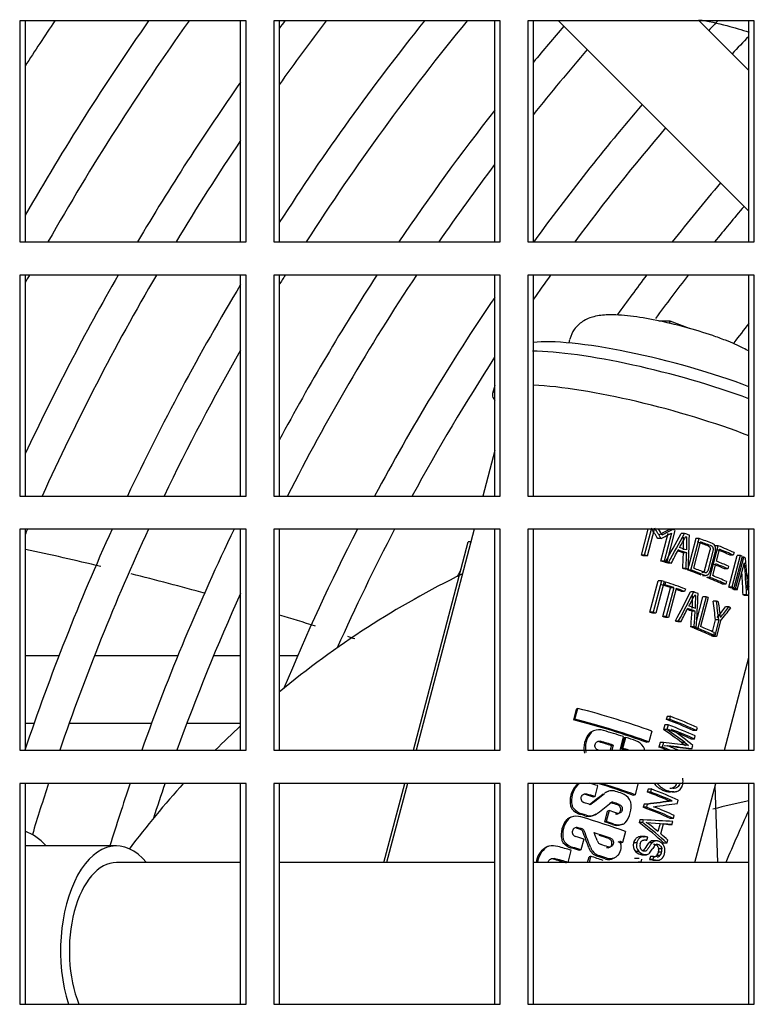
# Model space of a CAD drawing. Units: millimetres. Extents: x 7262 to 35725, y -3336 to 11437.
# Drawn here: x 30983 to 31066, y 4077 to 4188 of the extents above; entities that cross this region are included whole.
import ezdxf

# ---------------------------------------------------------------- set-up
doc = ezdxf.new("R2010")
doc.units = ezdxf.units.MM
doc.header["$LTSCALE"] = 25
for name, color, linetype in [('3060_46C300', 7, 'Continuous'), ('60063071_01', 7, 'Continuous'), ('60063071_03', 7, 'Continuous'), ('60063071_04', 7, 'Continuous'), ('680162852', 7, 'Continuous'), ('680220164', 7, 'Continuous'), ('680280106', 7, 'Continuous'), ('92502678', 7, 'Continuous'), ('Q300-S12_D_S', 7, 'Continuous'), ('R55112128', 7, 'Continuous')]:
    doc.layers.add(name, color=color, linetype=linetype)

msp = doc.modelspace()

# ---------------------------------------------------------------- linework, layer by layer
at = {"layer": '3060_46C300', "color": 7, "linetype": 'Continuous'}
for p, q in [((31056.6, 4153.9), (31055.33, 4153.9)), ((31056.53, 4153.62), (31056.6, 4153.9)), ((31058.79, 4153.05), (31056.6, 4153.9)), ((31045.21, 4151.82), (31045.11, 4151.43)), ((31036.74, 4146.62), (31036.5, 4145.71)), ((31036.74, 4139.24), (31035.39, 4134.1)), ((31034.41, 4130.35), (31027.85, 4105.35)), ((31054.07, 4130.35), (31053.3, 4127.41)), ((31053.7, 4127.41), (31054.47, 4130.35)), ((31054.03, 4127.32), (31054.82, 4130.35)), ((31056.84, 4130.32), (31056.46, 4130.32)), ((31055.58, 4129.29), (31055.19, 4129.29)), ((31055.53, 4126.75), (31056.35, 4129.9)), ((31056.73, 4129.9), (31055.9, 4126.75)), ((31057.14, 4130.22), (31056.2, 4126.65)), ((31058.21, 4129.87), (31057.85, 4129.87)), ((31058.48, 4129.46), (31058.33, 4129.46)), ((31059.5, 4129.3), (31058.67, 4126.13)), ((31058.92, 4125.73), (31059.86, 4129.3)), ((31059.86, 4129.3), (31059.5, 4129.3)), ((31027.55, 4105.35), (31033.74, 4128.93)), ((31034.03, 4128.93), (31033.74, 4128.93)), ((31059.26, 4125.93), (31060.04, 4128.9)), ((31061.1, 4124.9), (31062.03, 4128.47)), ((31061.67, 4128.47), (31061.67, 4128.44)), ((31062.03, 4128.47), (31061.67, 4128.47)), ((31053.7, 4127.41), (31053.3, 4127.41)), ((31054.03, 4127.32), (31053.63, 4127.32)), ((31058.47, 4127.68), (31058.1, 4127.68)), ((31060.49, 4125.65), (31061.11, 4128.03)), ((31061.47, 4128.03), (31060.85, 4125.65)), ((31061.71, 4127.94), (31061.09, 4125.56)), ((31061.84, 4126.74), (31062.19, 4128.07)), ((31063.22, 4123.8), (31064.16, 4127.37)), ((31063.74, 4127.41), (31063.37, 4127.41)), ((31064.53, 4127.37), (31063.59, 4123.8)), ((31063.82, 4127.7), (31063.74, 4127.41)), ((31064.73, 4127.28), (31063.79, 4123.7)), ((31064, 4123.6), (31064.94, 4127.17)), ((31064.53, 4127.37), (31064.16, 4127.37)), ((31064.94, 4127.17), (31064.7, 4127.17)), ((31055.9, 4126.75), (31055.53, 4126.75)), ((31056.2, 4126.65), (31055.83, 4126.65)), ((31056.41, 4126.58), (31056.04, 4126.58)), ((31056.71, 4126.49), (31056.34, 4126.49)), ((31058.38, 4125.92), (31058.01, 4125.92)), ((31061.41, 4125.1), (31061.76, 4126.44)), ((31063.1, 4125.87), (31062.73, 4125.87)), ((31063.18, 4126.16), (31063.1, 4125.87)), ((31064.19, 4123.5), (31064.99, 4126.57)), ((31058.65, 4125.82), (31058.29, 4125.82)), ((31058.58, 4125.82), (31058.56, 4125.73)), ((31058.92, 4125.73), (31058.56, 4125.73)), ((31060.24, 4125.12), (31060.6, 4125.12)), ((31061.1, 4124.9), (31060.74, 4124.9)), ((31065.31, 4124.68), (31065.49, 4125.38)), ((31054.3, 4120.95), (31055.23, 4124.52)), ((31055.61, 4124.52), (31054.67, 4120.95)), ((31055.9, 4124.42), (31054.97, 4120.85)), ((31055.61, 4124.52), (31055.23, 4124.52)), ((31055.78, 4120.46), (31056.64, 4123.73)), ((31056, 4124.07), (31055.81, 4124.07)), ((31056.08, 4124.37), (31055.89, 4124.37)), ((31056.08, 4124.37), (31056, 4124.07)), ((31057, 4123.73), (31056.14, 4120.46)), ((31057.28, 4123.64), (31056.42, 4120.37)), ((31057, 4123.73), (31056.64, 4123.73)), ((31062.88, 4124.13), (31062.52, 4124.13)), ((31062.96, 4124.43), (31062.88, 4124.13)), ((31063.59, 4123.8), (31063.22, 4123.8)), ((31063.79, 4123.7), (31063.42, 4123.7)), ((31063.65, 4123.7), (31063.63, 4123.6)), ((31065.49, 4123.88), (31065.38, 4123.44)), ((31058.23, 4123.31), (31057.87, 4123.31)), ((31058.31, 4123.6), (31058.23, 4123.31)), ((31059.26, 4123.25), (31058.9, 4123.25)), ((31059.49, 4122.84), (31059.36, 4122.84)), ((31059.6, 4120.07), (31060.29, 4122.71)), ((31060.65, 4122.71), (31059.71, 4119.14)), ((31060.88, 4122.61), (31060.02, 4119.34)), ((31060.65, 4122.71), (31060.29, 4122.71)), ((31064, 4123.6), (31063.63, 4123.6)), ((31064.19, 4123.5), (31063.81, 4123.5)), ((31065.24, 4122.93), (31064.85, 4122.93)), ((31065.4, 4122.84), (31065, 4122.84)), ((31065.49, 4123.17), (31065.4, 4122.84)), ((31061.83, 4122.21), (31061.46, 4122.21)), ((31063.24, 4121.56), (31062.86, 4121.56)), ((31054.67, 4120.95), (31054.3, 4120.95)), ((31054.97, 4120.85), (31054.59, 4120.85)), ((31056.14, 4120.46), (31055.78, 4120.46)), ((31056.42, 4120.37), (31056.06, 4120.37)), ((31059.43, 4121.06), (31059.07, 4121.06)), ((31057.55, 4119.96), (31057.19, 4119.96)), ((31057.82, 4119.87), (31057.46, 4119.87)), ((31059.3, 4119.3), (31058.94, 4119.3)), ((31059.55, 4119.2), (31059.19, 4119.2)), ((31059.35, 4119.14), (31059.37, 4119.2)), ((31061.38, 4118.75), (31061.73, 4120.09)), ((31062.1, 4120.09), (31061.63, 4118.31)), ((31062.1, 4120.09), (31061.73, 4120.09)), ((31062.3, 4120), (31061.83, 4118.21)), ((31059.71, 4119.14), (31059.35, 4119.14)), ((31061.49, 4118.37), (31061.12, 4118.37)), ((31061.26, 4118.31), (31061.28, 4118.37)), ((31061.63, 4118.31), (31061.26, 4118.31)), ((31061.83, 4118.21), (31061.47, 4118.21)), ((31061.56, 4118.67), (31061.49, 4118.37)), ((31062.74, 4105.35), (31065.49, 4115.83)), ((31045.97, 4110.01), (31045.65, 4108.79)), ((31045.82, 4108.86), (31046.14, 4110.08)), ((31046.14, 4110.08), (31045.97, 4110.01)), ((31056.24, 4109.18), (31056.15, 4108.84)), ((31056.6, 4109.18), (31056.24, 4109.18)), ((31056.6, 4109.18), (31056.51, 4108.84)), ((31045.82, 4108.86), (31045.65, 4108.79)), ((31055.99, 4108.22), (31055.85, 4107.68)), ((31056.35, 4108.22), (31055.99, 4108.22)), ((31056.51, 4108.84), (31056.15, 4108.84)), ((31056.35, 4108.22), (31056.21, 4107.68)), ((31047.93, 4107.54), (31047.75, 4107.46)), ((31054.51, 4107.5), (31054.19, 4106.28)), ((31056.21, 4107.68), (31055.85, 4107.68)), ((31059.58, 4107.58), (31059.21, 4107.58)), ((31059.33, 4106.61), (31059.42, 4106.96)), ((31059.58, 4107.58), (31059.67, 4107.92)), ((31049.84, 4105.35), (31049.97, 4105.86)), ((31050.14, 4105.93), (31049.97, 4105.86)), ((31050.14, 4105.93), (31049.99, 4105.35)), ((31051.29, 4106.88), (31050.89, 4105.35)), ((31051.39, 4106.73), (31051.07, 4105.51)), ((31051.24, 4105.57), (31051.57, 4106.79)), ((31051.57, 4106.79), (31051.39, 4106.73)), ((31054.19, 4106.28), (31054.01, 4106.21)), ((31055.47, 4106.23), (31055.33, 4105.7)), ((31055.83, 4106.23), (31055.47, 4106.23)), ((31055.83, 4106.23), (31055.69, 4105.7)), ((31058.68, 4105.88), (31055.83, 4106.23)), ((31057.88, 4106.21), (31058.31, 4105.88)), ((31058.25, 4106.21), (31057.88, 4106.21)), ((31058.25, 4106.21), (31058.68, 4105.88)), ((31059.33, 4106.61), (31058.95, 4106.61)), ((31059.03, 4105.49), (31059.14, 4105.89)), ((31051.24, 4105.57), (31051.07, 4105.51)), ((31055.69, 4105.7), (31055.33, 4105.7)), ((31059.03, 4105.49), (31058.66, 4105.49)), ((31024.21, 4092.65), (31026.56, 4101.6)), ((31026.86, 4101.6), (31024.51, 4092.65)), ((31046.37, 4101.57), (31046.19, 4101.5)), ((31052.94, 4101.53), (31052.62, 4100.31)), ((31057.68, 4101.59), (31057.31, 4101.59)), ((31059.4, 4092.65), (31061.75, 4101.6)), ((31061.97, 4092.65), (31061.69, 4101.37)), ((31048.09, 4100.11), (31048.41, 4101.33)), ((31049.6, 4100.69), (31049.33, 4100.59)), ((31052.62, 4100.31), (31052.44, 4100.24)), ((31054.09, 4100.96), (31054, 4100.62)), ((31054.35, 4100.62), (31054, 4100.62)), ((31054.44, 4100.96), (31054.09, 4100.96)), ((31054.44, 4100.96), (31054.35, 4100.62)), ((31057, 4100.64), (31056.64, 4100.64)), ((31048.09, 4100.11), (31047.92, 4100.05)), ((31053.64, 4099.26), (31053.54, 4098.89)), ((31054, 4099.26), (31053.64, 4099.26)), ((31054, 4099.26), (31053.9, 4098.89)), ((31056.81, 4099.63), (31056.45, 4099.63)), ((31057.42, 4099.34), (31057.51, 4099.7)), ((31047.77, 4097.93), (31048.06, 4098.04)), ((31049.2, 4097.22), (31049.52, 4098.45)), ((31049.69, 4098.51), (31049.37, 4097.29)), ((31049.69, 4098.51), (31049.52, 4098.45)), ((31053.9, 4098.89), (31053.54, 4098.89)), ((31045.37, 4097.76), (31045.18, 4097.69)), ((31049.37, 4097.29), (31049.2, 4097.22)), ((31051.1, 4096.93), (31051.28, 4097)), ((31053.17, 4097.47), (31053.09, 4097.16)), ((31053.45, 4097.16), (31053.09, 4097.16)), ((31053.53, 4097.47), (31053.17, 4097.47)), ((31053.53, 4097.47), (31053.45, 4097.16)), ((31053.88, 4097.17), (31055.45, 4097.04)), ((31055.45, 4097.04), (31055.21, 4096.15)), ((31055.53, 4095.88), (31055.83, 4097.01)), ((31056.78, 4096.92), (31056.41, 4096.92)), ((31056.97, 4097.63), (31056.6, 4097.63)), ((31056.78, 4096.92), (31056.88, 4097.28)), ((31056.97, 4097.63), (31057.06, 4097.97)), ((31051.53, 4096.14), (31051.2, 4094.92)), ((31046.82, 4095.3), (31046.5, 4094.08)), ((31051.2, 4094.92), (31051.03, 4094.85)), ((31052.81, 4094.88), (31052.45, 4094.88)), ((31053.71, 4095.57), (31053.2, 4095.57)), ((31053.96, 4095.16), (31053.6, 4095.16)), ((31053.96, 4095.16), (31054.05, 4095.5)), ((31054.54, 4094.88), (31054.18, 4094.88)), ((31055.17, 4095.09), (31054.46, 4095.09)), ((31056.23, 4094.83), (31055.86, 4094.83)), ((31056.23, 4094.83), (31056.33, 4095.19)), ((31042.78, 4094.46), (31042.57, 4094.37)), ((31045.04, 4092.65), (31045.4, 4094.02)), ((31046.5, 4094.08), (31046.33, 4094.01)), ((31053.04, 4093.89), (31052.68, 4093.89)), ((31053.84, 4093.94), (31053.57, 4093.94)), ((31054.24, 4093.71), (31054.57, 4094.14)), ((31055.63, 4093.8), (31055.26, 4093.8)), ((31055.66, 4094.18), (31055.29, 4094.18)), ((31045.04, 4092.65), (31045.02, 4092.65)), ((31047.25, 4092.65), (31047.42, 4093.28)), ((31047.59, 4093.34), (31047.41, 4092.65)), ((31047.59, 4093.34), (31047.42, 4093.28)), ((31049.91, 4093.02), (31050.31, 4093.17)), ((31053.07, 4093.11), (31052.56, 4093.11)), ((31053.32, 4092.69), (31052.96, 4092.69)), ((31053.32, 4092.69), (31053.4, 4093.03)), ((31053.37, 4093.53), (31053.9, 4093.53)), ((31054.36, 4093.34), (31054.27, 4093)), ((31054.27, 4093), (31054.86, 4092.9)), ((31054.63, 4093), (31054.27, 4093)), ((31054.72, 4093.34), (31054.36, 4093.34)), ((31054.72, 4093.34), (31054.63, 4093)), ((31054.63, 4093), (31055.23, 4092.9)), ((31054.68, 4092.9), (31055.27, 4092.9)), ((31055.14, 4093.28), (31054.72, 4093.34)), ((31055.44, 4093.44), (31055.07, 4093.44))]:
    msp.add_line(p, q, dxfattribs=at)
for centre, radius, start, end in [((30439.72, 4165.03), 621.27, 355.77868, 355.94105), ((31049.36, 4105.57), 2.54, 137.7649, 192.819), ((31049.54, 4105.64), 2.54, 137.8033, 192.7806), ((31048.02, 4106.79), 0.728, 110.402, 137.6392), ((31048.19, 4106.86), 0.727, 110.4045, 137.6613), ((31048.55, 4105.89), 1.76, 73.5107, 110.4494), ((31052.14, 4104.81), 1.7, 33.3848, 70.4867), ((31052.88, 4105.28), 0.826, 9.4368, 33.7765), ((31047.98, 4099.67), 2.55, 137.8256, 192.7579), ((31046.45, 4100.83), 0.728, 110.3991, 137.6408), ((31046.63, 4100.89), 0.729, 110.4287, 137.6357), ((31047.8, 4099.61), 2.54, 137.7673, 192.8162), ((31050, 4099.43), 1.33, 71.5269, 128.3311), ((31050.58, 4098.84), 1.7, 33.3838, 70.4888), ((31047.5, 4099.43), 0.212, 252.7963, 307.7159), ((31049.87, 4099.21), 0.196, 71.1984, 128.4464), ((31050.04, 4099.28), 0.196, 71.2479, 128.4239), ((31049.39, 4098.96), 2.78, 320.3568, 10.227), ((31051.31, 4099.32), 0.828, 9.4756, 33.7396), ((31046.08, 4099.21), 0.773, 192.6236, 218.7272), ((31046.95, 4099.91), 1.9, 218.6353, 253.3427), ((31046.25, 4099.28), 0.773, 192.5695, 218.6747), ((31047.12, 4099.98), 1.89, 218.5707, 253.3163), ((31047.36, 4099.27), 1.4, 252.6137, 307.7302), ((31047.53, 4099.33), 1.4, 252.5915, 307.7533), ((31046.8, 4095.8), 2.54, 137.7648, 192.8192), ((31046.97, 4095.86), 2.54, 137.8032, 192.7808), ((31045.46, 4097.02), 0.728, 110.402, 137.6375), ((31045.63, 4097.08), 0.727, 110.4045, 137.6596), ((31045.99, 4096.12), 1.76, 73.511, 110.4486), ((31050.57, 4098.35), 1.51, 250.4479, 290.0695), ((31050.75, 4098.43), 1.52, 250.5341, 290.0786), ((31051.04, 4097.6), 0.643, 290.6695, 319.3775), ((31051.3, 4092.81), 5.07, 51.804, 59.377), ((31046.34, 4096.01), 0.383, 20.8793, 72.8687), ((31046.52, 4096.08), 0.383, 20.8703, 72.8518), ((31045.07, 4095.4), 0.772, 192.5958, 218.7506), ((31045.95, 4096.1), 1.9, 218.6275, 253.3508), ((31045.25, 4095.47), 0.772, 192.5528, 218.6871), ((31046.12, 4096.17), 1.89, 218.5521, 253.3352), ((31049.04, 4095.39), 0.765, 199.5063, 250.7734), ((31053.45, 4094.59), 1.04, 164.1938, 222.3506), ((31053.81, 4094.59), 1.04, 164.1356, 222.4524), ((31053.89, 4094.52), 0.724, 161.9285, 203.6567), ((31055.18, 4094.29), 0.428, 104.9278, 142.7689), ((31043.89, 4092.27), 2.5, 126.4997, 171.3174), ((31044.07, 4092.34), 2.5, 126.5842, 172.8582), ((31042.87, 4093.67), 0.768, 102.0754, 126.8262), ((31043.04, 4093.74), 0.766, 102.0618, 126.8533), ((31043.32, 4092.44), 2.09, 74.5502, 102.1142), ((31048.86, 4094.82), 1.55, 199.9581, 250.625), ((31049.03, 4094.89), 1.55, 199.9368, 250.7349), ((31053.47, 4094.59), 1.05, 221.6244, 273.0466), ((31053.83, 4094.59), 1.05, 221.5847, 273.1837), ((31053.81, 4094.17), 0.636, 276.7249, 312.9285), ((31058.93, 4091.59), 5.05, 144.1112, 149.6602), ((31054.53, 4093.96), 0.749, 316.3648, 347.8697), ((31054.42, 4094.05), 0.879, 343.5529, 8.4739), ((31054.9, 4093.96), 0.748, 316.2571, 347.7931), ((31054.79, 4094.05), 0.874, 343.5663, 8.6313), ((31054.71, 4093.77), 0.49, 277.2679, 318.0128), ((31055.07, 4093.77), 0.495, 277.2257, 317.768), ((31055.17, 4093.61), 0.708, 274.9049, 316.6494)]:
    msp.add_arc(centre, radius, start, end, dxfattribs=at)
for centre, major_axis, ratio, start_param, end_param in [((31056.05, 4146.33), (-16.55, 4.34), 0.175035, 4.151676, 5.881655), ((31055.64, 4144.76), (-18.14, 4.76), 0.175035, 4.184594, 5.695085), ((31054.64, 4140.95), (18.14, -4.76), 0.175035, 3.018676, 3.356337), ((31054.64, 4140.95), (18.14, -4.76), 0.175035, 0.975922, 2.456942), ((31049.51, 4121.43), (-10.6, 20.84), 0.375589, -1.380182, -1.319605), ((31049.51, 4121.43), (-11, 21.61), 0.375589, -1.394383, -1.336353), ((31049.62, 4121.85), (-11, 21.61), 0.375589, -1.394383, -1.362988), ((31052.75, 4133.76), (19.78, 10.06), 0.214667, -1.550898, -1.491752), ((31052.75, 4133.76), (20.51, 10.43), 0.214667, -1.536697, -1.479929), ((31051.42, 4128.7), (16.93, -4.44), 0.175035, 1.272448, 1.291135), ((31052.64, 4133.33), (20.51, 10.43), 0.214667, -1.536697, -1.479929), ((31055.26, 4143.34), (-30.62, -59), 0.129539, 1.350656, 1.408129), ((31055.26, 4143.34), (-31.75, -61.18), 0.129539, 1.361191, 1.416476), ((31054.58, 4140.74), (-30.09, -54.49), 0.141591, 1.41879, 1.441656), ((31048.23, 4116.53), (2.07, 63), 0.15347, -1.382679, -1.359084), ((31051.42, 4128.7), (16.93, -4.44), 0.175035, 1.167678, 1.204145), ((31048.23, 4116.53), (2.15, 65.33), 0.15347, -1.389287, -1.366566), ((31048.2, 4116.44), (3.92, 72), 0.139004, -1.432494, -1.378241), ((31051.42, 4128.7), (16.93, -4.44), 0.175035, 0.988053, 1.095435), ((31050.99, 4127.06), (16.93, -4.44), 0.175035, 1.15916, 1.212742), ((31051.34, 4128.4), (16.32, -4.28), 0.175035, 0.988252, 1.081003), ((31051.34, 4128.4), (16.93, -4.44), 0.175035, 0.988053, 1.077481), ((31051.42, 4128.7), (16.93, -4.44), 0.175035, 0.795898, 0.939826), ((31050.48, 4125.13), (16.32, -4.28), 0.175035, 1.422681, 1.44325), ((31050.48, 4125.13), (16.93, -4.44), 0.175035, 1.405934, 1.425607), ((31055.39, 4143.81), (-33.43, -67.87), 0.119222, 1.371807, 1.394822), ((31050.91, 4126.76), (16.32, -4.28), 0.175035, 1.161062, 1.205281), ((31050.91, 4126.76), (16.93, -4.44), 0.175035, 1.154627, 1.217329), ((31047.62, 4114.22), (5.49, 75.85), 0.126942, -1.406724, -1.383251), ((31047.62, 4114.22), (5.69, 78.66), 0.126942, -1.412299, -1.389686), ((31051.34, 4128.4), (16.32, -4.28), 0.175035, 0.788893, 0.919692), ((31051.34, 4128.4), (16.93, -4.44), 0.175035, 0.795898, 0.921945), ((31051.42, 4128.7), (16.93, -4.44), 0.175035, 0.713381, 0.73186), ((31051.42, 4128.7), (16.93, -4.44), 0.175035, 0.674258, 0.692945), ((31053.7, 4137.37), (6.71, -33.86), 0.285738, 1.090989, 1.205787), ((31050.48, 4125.13), (16.32, -4.28), 0.175035, 1.283509, 1.302958), ((31050.48, 4125.13), (16.93, -4.44), 0.175035, 1.272448, 1.291135), ((31050.48, 4125.13), (16.32, -4.28), 0.175035, 1.250117, 1.269964), ((31050.48, 4125.13), (16.93, -4.44), 0.175035, 1.240345, 1.259429), ((31050.48, 4125.13), (16.32, -4.28), 0.175035, 1.118297, 1.137589), ((31050.48, 4125.13), (16.93, -4.44), 0.175035, 1.113425, 1.132014), ((31050.56, 4125.42), (16.93, -4.44), 0.175035, 0.988053, 1.077481), ((31050.91, 4126.76), (16.32, -4.28), 0.175035, 0.807731, 0.919692), ((31050.91, 4126.76), (16.93, -4.44), 0.175035, 0.814041, 0.921945), ((31050.99, 4127.06), (16.93, -4.44), 0.175035, 0.814041, 0.921945), ((31053.56, 4136.86), (6.71, -33.86), 0.285738, 1.090989, 1.205787), ((31050.48, 4125.13), (16.32, -4.28), 0.175035, 0.988252, 1.099629), ((31050.48, 4125.13), (16.93, -4.44), 0.175035, 0.988053, 1.095435), ((31050.48, 4125.13), (16.32, -4.28), 0.175035, 0.788893, 0.938237), ((31050.48, 4125.13), (16.93, -4.44), 0.175035, 0.795898, 0.939826), ((31050.56, 4125.42), (16.93, -4.44), 0.175035, 0.795898, 0.921945), ((31053.56, 4136.86), (6.47, -32.65), 0.285738, 1.074241, 1.157998), ((31049.92, 4122.98), (16.93, -4.44), 0.175035, 1.255718, 1.274312), ((31049.84, 4122.69), (16.32, -4.28), 0.175035, 1.187836, 1.254551), ((31049.84, 4122.69), (16.93, -4.44), 0.175035, 1.18041, 1.244609), ((31049.92, 4122.98), (16.93, -4.44), 0.175035, 1.09903, 1.244609), ((31049.84, 4122.69), (16.93, -4.44), 0.175035, 1.09903, 1.162231), ((31050.48, 4125.13), (16.32, -4.28), 0.175035, 0.703143, 0.722358), ((31050.48, 4125.13), (16.93, -4.44), 0.175035, 0.713381, 0.73186), ((31050.79, 4126.32), (-30.62, -59), 0.129539, 1.530309, 1.586049), ((31049.84, 4122.69), (16.32, -4.28), 0.175035, 1.103359, 1.14614), ((31050.79, 4126.32), (31.75, 61.18), 0.129539, 4.675759, 4.729496), ((31050.41, 4124.85), (30.09, 54.49), 0.141591, -1.551169, -1.528822), ((31049.4, 4120.99), (2.07, 63), 0.15347, -1.559626, -1.536474), ((31049.92, 4122.98), (16.93, -4.44), 0.175035, 0.996982, 1.032717), ((31049.4, 4120.99), (2.15, 65.33), 0.15347, -1.559845, -1.537519), ((31049.67, 4122.03), (3.92, 72), 0.139004, 4.680667, 4.734249), ((31049.92, 4122.98), (16.93, -4.44), 0.175035, 0.912997, 0.930887), ((31050.48, 4125.13), (16.32, -4.28), 0.175035, 0.662435, 0.681884), ((31050.48, 4125.13), (16.93, -4.44), 0.175035, 0.674258, 0.692945), ((31050.48, 4125.13), (16.32, -4.28), 0.175035, 0.522142, 0.542711), ((31050.48, 4125.13), (16.93, -4.44), 0.175035, 0.539785, 0.559459), ((31049.49, 4121.35), (16.93, -4.44), 0.175035, 0.988603, 1.041108), ((31051, 4127.12), (6.47, -32.65), 0.285738, 1.297724, 1.363658), ((31051, 4127.12), (6.71, -33.86), 0.285738, 1.305573, 1.369074), ((31049.92, 4122.98), (16.93, -4.44), 0.175035, 0.816618, 0.837544), ((31047.92, 4115.36), (22.03, 21.84), 0.225241, -1.12139, -1.067015), ((31051.16, 4127.71), (6.71, -33.86), 0.285738, 1.296437, 1.348148), ((31047.92, 4115.36), (22.85, 22.65), 0.225241, -1.129594, -1.077284), ((31047.76, 4114.77), (22.85, 22.65), 0.225241, -1.12044, -1.055768), ((31049.92, 4122.98), (16.93, -4.44), 0.175035, 0.691081, 0.712597), ((31048.98, 4119.41), (16.32, -4.28), 0.175035, 1.266105, 1.285448), ((31048.98, 4119.41), (16.93, -4.44), 0.175035, 1.255718, 1.274312), ((31048.98, 4119.41), (16.32, -4.28), 0.175035, 1.168957, 1.187836), ((31048.98, 4119.41), (16.93, -4.44), 0.175035, 1.162231, 1.18041), ((31050.62, 4125.66), (-33.43, -67.87), 0.119222, 1.544188, 1.566571), ((31049.41, 4121.05), (16.32, -4.28), 0.175035, 0.984192, 1.025746), ((31049.41, 4121.05), (16.93, -4.44), 0.175035, 0.984139, 1.045581), ((31049.38, 4120.94), (-5.49, -75.85), 0.126942, 1.558322, 1.581472), ((31048.98, 4119.41), (16.32, -4.28), 0.175035, 1.07113, 1.090311), ((31048.98, 4119.41), (16.93, -4.44), 0.175035, 1.067964, 1.086454), ((31048.98, 4119.41), (16.32, -4.28), 0.175035, 0.941944, 0.961042), ((31048.98, 4119.41), (16.93, -4.44), 0.175035, 0.9434, 0.961816), ((31049.06, 4119.71), (16.93, -4.44), 0.175035, 0.786803, 0.912997), ((31048.98, 4119.41), (16.32, -4.28), 0.175035, 0.779448, 0.928967), ((31048.98, 4119.41), (16.93, -4.44), 0.175035, 0.786803, 0.930887), ((31048.98, 4119.41), (16.32, -4.28), 0.175035, 0.747192, 0.766194), ((31048.98, 4119.41), (16.93, -4.44), 0.175035, 0.755753, 0.774043), ((31045.73, 4107.02), (-16.93, 4.44), 0.175035, 4.213848, 4.733977), ((31046.32, 4109.27), (16.99, -4.19), 0.165466, 0.709096, 0.962406), ((31045.41, 4105.8), (-16.32, 4.28), 0.175035, 4.204002, 4.743868), ((31045.41, 4105.8), (16.93, -4.44), 0.175035, 1.072256, 1.592385), ((31046.23, 4108.93), (16.38, -4.04), 0.165466, 0.698784, 0.961744), ((31046.07, 4108.31), (16.99, -4.19), 0.165466, 0.709096, 0.962406), ((31046.23, 4108.93), (16.99, -4.19), 0.165466, 0.709096, 0.962406), ((31045.32, 4105.44), (16.93, -4.44), 0.175035, 1.256219, 1.394337), ((31045.94, 4107.84), (15.59, -7.01), 0.271233, 0.828316, 1.009563), ((31045.94, 4107.84), (16.17, -7.27), 0.271233, 0.835541, 1.010225), ((31045.98, 4107.97), (16.38, -4.04), 0.165466, 0.698784, 0.923088), ((31045.98, 4107.97), (16.99, -4.19), 0.165466, 0.709096, 0.925132), ((31046.03, 4108.15), (16.18, -7.24), 0.270261, 0.756217, 0.972254), ((31044.99, 4104.22), (16.32, -4.28), 0.175035, 1.307161, 1.396657), ((31044.99, 4104.22), (16.93, -4.44), 0.175035, 1.30804, 1.394337), ((31045.32, 4105.44), (16.93, -4.44), 0.175035, 1.164952, 1.238906), ((31045.45, 4105.94), (17.1, -1.33), 0.052952, 0.691631, 0.915936), ((31045.45, 4105.94), (17.73, -1.38), 0.052952, 0.701943, 0.91798), ((31045.49, 4106.13), (16.99, -4.19), 0.165466, 0.82659, 0.925132), ((31044.99, 4104.22), (16.32, -4.28), 0.175035, 1.204706, 1.235457), ((31044.99, 4104.22), (16.93, -4.44), 0.175035, 1.196651, 1.238906), ((31045.41, 4105.79), (16.38, -4.04), 0.165466, 0.891189, 0.961744), ((31045.41, 4105.79), (16.99, -4.19), 0.165466, 0.894378, 0.962406), ((31043.75, 4099.48), (16.93, -4.44), 0.175035, 1.338231, 1.394337), ((31043.84, 4099.83), (-16.32, 4.28), 0.175035, 4.204002, 4.474756), ((31043.84, 4099.83), (16.93, -4.44), 0.175035, 1.072256, 1.320138), ((31043.43, 4098.25), (16.32, -4.28), 0.175035, 1.338471, 1.396657), ((31043.43, 4098.25), (16.93, -4.44), 0.175035, 1.338231, 1.394337), ((31043.3, 4097.77), (21.78, 16.64), 0.051467, -1.418344, -1.345194), ((31043.3, 4097.77), (22.58, 17.26), 0.051467, -1.417609, -1.347074), ((31043.75, 4099.48), (16.93, -4.44), 0.175037, 1.164953, 1.211799), ((31044.07, 4100.71), (16.38, -4.04), 0.165466, 0.756833, 0.961744), ((31044.07, 4100.71), (16.99, -4.19), 0.165466, 0.76494, 0.962406), ((31044.16, 4101.05), (16.99, -4.19), 0.165466, 0.709096, 0.962406), ((31043.16, 4097.25), (16.93, -4.44), 0.175037, 1.361957, 1.394338), ((31042.77, 4095.74), (22.58, 17.26), 0.051467, -1.358946, -1.288225), ((31043.43, 4098.25), (16.32, -4.28), 0.175035, 1.158712, 1.207332), ((31043.43, 4098.25), (16.93, -4.44), 0.175035, 1.164952, 1.211798), ((31043.68, 4099.22), (17.85, 1.56), 0.055877, -0.984193, -0.779282), ((31043.68, 4099.22), (18.51, 1.62), 0.055877, -0.984855, -0.787389), ((31043.58, 4098.82), (18.52, 1.63), 0.056112, -0.930612, -0.731653), ((31042.84, 4096.03), (16.32, -4.28), 0.175034, 1.363073, 1.396657), ((31042.84, 4096.03), (16.93, -4.44), 0.175034, 1.361955, 1.394336), ((31043.16, 4097.25), (16.93, -4.44), 0.175038, 1.164954, 1.221568), ((31043.62, 4098.98), (16.38, -4.04), 0.165466, 0.698784, 0.961744), ((31043.62, 4098.98), (16.99, -4.19), 0.165466, 0.709096, 0.962406), ((31043.71, 4099.32), (16.99, -4.19), 0.165466, 0.709096, 0.908054), ((31042.75, 4095.67), (16.93, -4.44), 0.175035, 1.072255, 1.394336), ((31042.84, 4096.03), (16.32, -4.28), 0.175035, 1.158712, 1.217467), ((31042.84, 4096.03), (16.93, -4.44), 0.175035, 1.164952, 1.221566), ((31043.19, 4097.33), (15.37, -7.78), 0.293322, 0.764269, 1.027229), ((31043.19, 4097.33), (15.94, -8.07), 0.293322, 0.774581, 1.027891), ((31043.23, 4097.49), (17.93, -0.64), 0.023964, 0.706139, 0.959449), ((31043.16, 4097.23), (17.21, -0.91), 0.035703, 0.693828, 0.77625), ((31043.16, 4097.23), (17.85, -0.94), 0.035703, 0.70414, 0.783449), ((31042.43, 4094.44), (16.32, -4.28), 0.175031, 1.367546, 1.396654), ((31042.43, 4094.44), (16.93, -4.44), 0.175031, 1.366267, 1.394333), ((31042.29, 4093.92), (-10.06, 26.27), 0.174905, 4.65991, 4.730376), ((31042.29, 4093.92), (10.43, -27.24), 0.174905, 1.520197, 1.588144), ((31042.72, 4095.55), (10.43, -27.24), 0.174906, 1.488859, 1.521276), ((31042.43, 4094.44), (16.93, -4.44), 0.175035, 1.164952, 1.282146), ((31043.27, 4097.66), (15.92, -8.12), 0.294665, 0.884756, 0.954369), ((31043.25, 4097.59), (16.04, -7.71), 0.283601, 0.766354, 0.845664), ((31042.16, 4093.44), (16.93, -4.44), 0.175032, 1.338229, 1.394334), ((31042.43, 4094.44), (16.32, -4.28), 0.175035, 1.158712, 1.233276), ((31042.43, 4094.44), (16.32, -4.28), 0.175035, 1.062409, 1.085536), ((31042.43, 4094.44), (16.93, -4.44), 0.175035, 1.072256, 1.094502), ((31041.75, 4091.86), (16.93, -4.44), 0.175035, 1.399739, 1.490924), ((31041.84, 4092.22), (16.32, -4.28), 0.175035, 1.338471, 1.396657), ((31041.84, 4092.22), (16.93, -4.44), 0.175035, 1.338231, 1.394337), ((31042.16, 4093.44), (16.93, -4.44), 0.175035, 1.164952, 1.215055), ((31041.39, 4090.49), (16.32, -4.28), 0.175035, 1.402261, 1.496872), ((31041.39, 4090.49), (16.93, -4.44), 0.175035, 1.399739, 1.490924), ((31041.75, 4091.86), (16.93, -4.44), 0.175034, 1.173692, 1.264865), ((31041.84, 4092.22), (16.32, -4.28), 0.175035, 1.146864, 1.207332), ((31041.84, 4092.22), (16.93, -4.44), 0.175035, 1.15354, 1.211798)]:
    msp.add_ellipse(centre, major_axis=major_axis, ratio=ratio, start_param=start_param, end_param=end_param, dxfattribs=at)
for points, knots in [([(31062.86, 4151.72), (31062.34, 4151.91), (31061.02, 4152.41), (31058.28, 4153.24), (31055.03, 4154.01), (31051.98, 4154.52), (31049.72, 4154.65), (31048.12, 4154.5), (31046.76, 4153.99), (31045.68, 4153.04), (31045.4, 4152.28), (31045.25, 4151.86)], [0, 0, 0, 0, 0.077196, 0.227102, 0.375472, 0.52494, 0.680237, 0.79014, 0.873875, 0.941139, 1, 1, 1, 1]), ([(31065.54, 4150.48), (31065.32, 4150.6), (31064.53, 4151.02), (31063.62, 4151.41), (31062.86, 4151.72)], [0.6643278, 0.6643278, 0.6643278, 0.6643278, 0.7618672, 1, 1, 1, 1]), ([(31060.95, 4128.43), (31060.96, 4128.42), (31060.99, 4128.41), (31061.03, 4128.38), (31061.07, 4128.33), (31061.11, 4128.25), (31061.13, 4128.15), (31061.12, 4128.07), (31061.11, 4128.03)], [0, 0, 0, 0, 0.108029, 0.227614, 0.358746, 0.501415, 0.804196, 1, 1, 1, 1]), ([(31061.47, 4128.03), (31061.48, 4128.05), (31061.48, 4128.1), (31061.48, 4128.18), (31061.46, 4128.28), (31061.4, 4128.38), (31061.33, 4128.41), (31061.31, 4128.43)], [0, 0, 0, 0, 0.118719, 0.285584, 0.500359, 0.773106, 1, 1, 1, 1]), ([(31061.71, 4127.94), (31061.72, 4127.97), (31061.73, 4128.02), (31061.74, 4128.1), (31061.74, 4128.2), (31061.72, 4128.3), (31061.68, 4128.42), (31061.63, 4128.52), (31061.56, 4128.61), (31061.48, 4128.68), (31061.42, 4128.71), (31061.38, 4128.73)], [0, 0, 0, 0, 0.084278, 0.167096, 0.249872, 0.374951, 0.499649, 0.624644, 0.749471, 0.874788, 1, 1, 1, 1]), ([(31060.49, 4125.65), (31060.48, 4125.64), (31060.47, 4125.59), (31060.43, 4125.53), (31060.36, 4125.46), (31060.26, 4125.43), (31060.2, 4125.44), (31060.17, 4125.45)], [0, 0, 0, 0, 0.118839, 0.285859, 0.500821, 0.77315, 1, 1, 1, 1]), ([(31060.45, 4125.15), (31060.47, 4125.15), (31060.51, 4125.13), (31060.58, 4125.12), (31060.66, 4125.13), (31060.74, 4125.14), (31060.84, 4125.19), (31060.92, 4125.26), (31060.99, 4125.34), (31061.05, 4125.44), (31061.07, 4125.52), (31061.09, 4125.56)], [0, 0, 0, 0, 0.083658, 0.166475, 0.249904, 0.374985, 0.49968, 0.624676, 0.749501, 0.87409, 1, 1, 1, 1]), ([(31060.52, 4125.45), (31060.54, 4125.45), (31060.57, 4125.44), (31060.62, 4125.44), (31060.67, 4125.44), (31060.74, 4125.48), (31060.81, 4125.55), (31060.84, 4125.62), (31060.85, 4125.65)], [0, 0, 0, 0, 0.107983, 0.227478, 0.358475, 0.500965, 0.804173, 1, 1, 1, 1]), ([(31048.47, 4105.35), (31048.45, 4105.36), (31048.4, 4105.37), (31048.34, 4105.4), (31048.28, 4105.45), (31048.21, 4105.51), (31048.13, 4105.63), (31048.07, 4105.79), (31048.08, 4106), (31048.18, 4106.19), (31048.31, 4106.3), (31048.43, 4106.36), (31048.53, 4106.38), (31048.63, 4106.38), (31048.7, 4106.36), (31048.73, 4106.36)], [0, 0, 0, 0, 0.04195, 0.083485, 0.125326, 0.188062, 0.250587, 0.375253, 0.49992, 0.624573, 0.749188, 0.811813, 0.874406, 0.937261, 1, 1, 1, 1]), ([(31054.77, 4101.59), (31054.82, 4101.53), (31054.97, 4101.35), (31055.24, 4101.12), (31055.58, 4100.92), (31055.89, 4100.78), (31056.17, 4100.69), (31056.4, 4100.64), (31056.56, 4100.64), (31056.64, 4100.64)], [0.3087431, 0.3087431, 0.3087431, 0.3087431, 0.3764058, 0.5013097, 0.6209567, 0.7508416, 0.8316179, 0.9144975, 1, 1, 1, 1]), ([(31055.13, 4101.59), (31055.17, 4101.53), (31055.32, 4101.36), (31055.59, 4101.13), (31055.94, 4100.91), (31056.3, 4100.76), (31056.65, 4100.65), (31056.89, 4100.64), (31057, 4100.64)], [0.3088866, 0.3088866, 0.3088866, 0.3088866, 0.3685128, 0.5013363, 0.6207605, 0.7509362, 0.8770815, 1, 1, 1, 1]), ([(31057.31, 4101.59), (31057.28, 4101.51), (31057.22, 4101.34), (31057.05, 4101.15), (31056.83, 4101.03), (31056.66, 4101), (31056.56, 4101), (31056.55, 4101)], [0, 0, 0, 0, 0.0727566, 0.1523785, 0.2505551, 0.3481416, 0.3658239, 0.3658239, 0.3658239, 0.3658239]), ([(31057.68, 4101.59), (31057.65, 4101.5), (31057.59, 4101.33), (31057.41, 4101.14), (31057.18, 4101.02), (31057, 4101), (31056.89, 4101), (31056.88, 4101)], [0, 0, 0, 0, 0.0765661, 0.1565279, 0.2506214, 0.367215, 0.3779188, 0.3779188, 0.3779188, 0.3779188]), ([(31057, 4100.64), (31057.04, 4100.64), (31057.12, 4100.64), (31057.22, 4100.66), (31057.33, 4100.68), (31057.46, 4100.73), (31057.63, 4100.83), (31057.81, 4101), (31057.93, 4101.21), (31057.99, 4101.4), (31058.04, 4101.6), (31058.06, 4101.87), (31058.02, 4102.07), (31058.01, 4102.17)], [0, 0, 0, 0, 0.066039, 0.129364, 0.190249, 0.249002, 0.373438, 0.498775, 0.62392, 0.686872, 0.749554, 0.870653, 1, 1, 1, 1]), ([(31046.9, 4099.38), (31046.88, 4099.39), (31046.84, 4099.41), (31046.78, 4099.44), (31046.71, 4099.48), (31046.64, 4099.55), (31046.56, 4099.66), (31046.51, 4099.83), (31046.52, 4100.04), (31046.61, 4100.22), (31046.74, 4100.34), (31046.86, 4100.39), (31046.96, 4100.41), (31047.07, 4100.41), (31047.13, 4100.4), (31047.17, 4100.39)], [0, 0, 0, 0, 0.041951, 0.083485, 0.125326, 0.188062, 0.250587, 0.375253, 0.49992, 0.624573, 0.749188, 0.811813, 0.874406, 0.93726, 1, 1, 1, 1]), ([(31050.39, 4098.15), (31050.45, 4098.14), (31050.58, 4098.11), (31050.76, 4098.17), (31050.91, 4098.3), (31051, 4098.49), (31051.01, 4098.7), (31050.95, 4098.9), (31050.83, 4099.07), (31050.71, 4099.13), (31050.65, 4099.16)], [0, 0, 0, 0, 0.125139, 0.25008, 0.374966, 0.499904, 0.624914, 0.74997, 0.875012, 1, 1, 1, 1]), ([(31050.83, 4099.22), (31050.88, 4099.19), (31051, 4099.14), (31051.13, 4098.97), (31051.19, 4098.76), (31051.17, 4098.55), (31051.08, 4098.37), (31050.93, 4098.24), (31050.75, 4098.17), (31050.62, 4098.2), (31050.56, 4098.22)], [0, 0, 0, 0, 0.124932, 0.249882, 0.374827, 0.49978, 0.624748, 0.749704, 0.874667, 1, 1, 1, 1]), ([(31046.17, 4096.58), (31046.1, 4096.59), (31045.96, 4096.62), (31045.7, 4096.53), (31045.57, 4096.35), (31045.5, 4096.1), (31045.53, 4095.87), (31045.71, 4095.66), (31045.84, 4095.6), (31045.9, 4095.57)], [0, 0, 0, 0, 0.126137, 0.252326, 0.499868, 0.499997, 0.747402, 0.87351, 1, 1, 1, 1]), ([(31049.39, 4094.34), (31049.45, 4094.33), (31049.58, 4094.3), (31049.76, 4094.36), (31049.91, 4094.49), (31050, 4094.68), (31050.01, 4094.89), (31049.95, 4095.09), (31049.83, 4095.26), (31049.71, 4095.32), (31049.65, 4095.35)], [0, 0, 0, 0, 0.125139, 0.25008, 0.374966, 0.499904, 0.624914, 0.74997, 0.875012, 1, 1, 1, 1]), ([(31050.88, 4095.04), (31050.93, 4094.91), (31051.02, 4094.66), (31051.03, 4094.11), (31050.83, 4093.59), (31050.47, 4093.25), (31050.14, 4093.09), (31049.77, 4093.03), (31049.53, 4093.09), (31049.41, 4093.12)], [0, 0, 0, 0, 0.125415, 0.25073, 0.498478, 0.623841, 0.749211, 0.874584, 1, 1, 1, 1]), ([(31049.83, 4095.41), (31049.88, 4095.38), (31050, 4095.33), (31050.13, 4095.16), (31050.19, 4094.96), (31050.17, 4094.74), (31050.08, 4094.56), (31049.93, 4094.43), (31049.75, 4094.37), (31049.62, 4094.39), (31049.56, 4094.41)], [0, 0, 0, 0, 0.124932, 0.249882, 0.374827, 0.49978, 0.624748, 0.749704, 0.874667, 1, 1, 1, 1]), ([(31053.69, 4095.5), (31053.65, 4095.51), (31053.58, 4095.54), (31053.46, 4095.56), (31053.33, 4095.58), (31053.21, 4095.57), (31053.09, 4095.56), (31052.96, 4095.52), (31052.82, 4095.45), (31052.68, 4095.33), (31052.54, 4095.14), (31052.48, 4094.97), (31052.45, 4094.88)], [0, 0, 0, 0, 0.083968, 0.167439, 0.250636, 0.33398, 0.417581, 0.499089, 0.597766, 0.711789, 0.843174, 1, 1, 1, 1]), ([(31054.05, 4095.5), (31054.01, 4095.51), (31053.93, 4095.54), (31053.81, 4095.56), (31053.67, 4095.58), (31053.51, 4095.57), (31053.32, 4095.53), (31053.15, 4095.43), (31053.02, 4095.3), (31052.92, 4095.17), (31052.85, 4095.03), (31052.82, 4094.93), (31052.81, 4094.88)], [0, 0, 0, 0, 0.086487, 0.169408, 0.249231, 0.37876, 0.498829, 0.625268, 0.7485, 0.829295, 0.912485, 1, 1, 1, 1]), ([(31053.2, 4094.74), (31053.21, 4094.78), (31053.23, 4094.84), (31053.27, 4094.93), (31053.32, 4095.02), (31053.4, 4095.1), (31053.54, 4095.18), (31053.73, 4095.21), (31053.88, 4095.18), (31053.96, 4095.16)], [0, 0, 0, 0, 0.08965, 0.172237, 0.249099, 0.374377, 0.499667, 0.726554, 1, 1, 1, 1]), ([(31054.18, 4094.88), (31054.1, 4094.8), (31053.98, 4094.63), (31053.69, 4094.13), (31053.57, 4093.98), (31053.48, 4093.94)], [0, 0, 0, 0, 0.5, 0.5, 1, 1, 1, 1]), ([(31054.54, 4094.88), (31054.53, 4094.86), (31054.49, 4094.82), (31054.43, 4094.74), (31054.36, 4094.64), (31054.29, 4094.53), (31054.2, 4094.39), (31054.12, 4094.25), (31054.04, 4094.14), (31053.97, 4094.05), (31053.9, 4093.98), (31053.86, 4093.96), (31053.84, 4093.94)], [0, 0, 0, 0, 0.070551, 0.153747, 0.249984, 0.356073, 0.500116, 0.643544, 0.750143, 0.851323, 0.933896, 1, 1, 1, 1]), ([(31054.67, 4095.09), (31054.67, 4095.09), (31054.62, 4095.09), (31054.5, 4095.08), (31054.33, 4095.01), (31054.23, 4094.92), (31054.18, 4094.88)], [0.6238467, 0.6238467, 0.6238467, 0.6238467, 0.6252033, 0.747937, 0.871627, 1, 1, 1, 1]), ([(31055.78, 4094.7), (31055.76, 4094.73), (31055.72, 4094.78), (31055.66, 4094.84), (31055.59, 4094.9), (31055.49, 4094.96), (31055.36, 4095.03), (31055.2, 4095.08), (31055.03, 4095.1), (31054.86, 4095.08), (31054.69, 4095.01), (31054.59, 4094.92), (31054.54, 4094.88)], [0, 0, 0, 0, 0.061186, 0.122999, 0.185769, 0.249812, 0.375897, 0.499905, 0.629931, 0.750119, 0.874038, 1, 1, 1, 1]), ([(31054.7, 4094.7), (31054.72, 4094.7), (31054.75, 4094.71), (31054.8, 4094.71), (31054.85, 4094.7), (31054.9, 4094.68), (31054.98, 4094.65), (31055.06, 4094.6), (31055.15, 4094.51), (31055.21, 4094.42), (31055.25, 4094.33), (31055.28, 4094.24), (31055.29, 4094.2), (31055.29, 4094.18)], [0, 0, 0, 0, 0.060896, 0.122474, 0.185308, 0.249815, 0.348695, 0.499535, 0.62394, 0.749916, 0.874783, 0.938262, 1, 1, 1, 1]), ([(31055.06, 4094.7), (31055.09, 4094.7), (31055.13, 4094.71), (31055.19, 4094.7), (31055.27, 4094.68), (31055.35, 4094.65), (31055.44, 4094.59), (31055.51, 4094.52), (31055.56, 4094.45), (31055.6, 4094.38), (31055.64, 4094.29), (31055.65, 4094.22), (31055.66, 4094.18)], [0, 0, 0, 0, 0.078382, 0.161213, 0.249747, 0.375249, 0.499476, 0.642323, 0.716342, 0.785677, 0.893391, 1, 1, 1, 1]), ([(31055.69, 4093.12), (31055.7, 4093.14), (31055.74, 4093.18), (31055.78, 4093.24), (31055.83, 4093.31), (31055.86, 4093.39), (31055.9, 4093.48), (31055.94, 4093.58), (31055.98, 4093.72), (31056.01, 4093.92), (31056.01, 4094.15), (31055.96, 4094.36), (31055.89, 4094.55), (31055.82, 4094.65), (31055.78, 4094.7)], [0, 0, 0, 0, 0.048529, 0.097315, 0.146868, 0.197675, 0.250186, 0.312097, 0.3754, 0.500199, 0.624817, 0.749546, 0.870062, 1, 1, 1, 1]), ([(31053.84, 4093.94), (31053.82, 4093.94), (31053.78, 4093.92), (31053.73, 4093.92), (31053.66, 4093.92), (31053.58, 4093.93), (31053.47, 4093.97), (31053.34, 4094.06), (31053.26, 4094.17), (31053.23, 4094.23)], [0, 0, 0, 0, 0.079997, 0.162958, 0.250413, 0.37298, 0.500907, 0.754763, 1, 1, 1, 1]), ([(31042.77, 4092.65), (31042.77, 4092.66), (31042.79, 4092.74), (31042.87, 4092.9), (31043.05, 4093.05), (31043.28, 4093.13), (31043.44, 4093.1), (31043.52, 4093.09)], [0.4835863, 0.4835863, 0.4835863, 0.4835863, 0.4997857, 0.6247545, 0.7497095, 0.8746706, 1, 1, 1, 1]), ([(31049.24, 4093.06), (31049.36, 4093.03), (31049.6, 4092.97), (31049.87, 4093.01), (31050.01, 4093.05), (31050.04, 4093.06)], [0, 0, 0, 0, 0.1251458, 0.2500982, 0.279121, 0.279121, 0.279121, 0.279121])]:
    msp.add_open_spline(points, degree=3, knots=knots, dxfattribs=at)
for points in [[(31058.36, 4129.5), (31058.42, 4129.48), (31058.48, 4129.46)], [(31059.38, 4122.88), (31059.44, 4122.86), (31059.49, 4122.84)]]:
    msp.add_open_spline(points, degree=2, dxfattribs=at)
at = {"layer": '60063071_01', "color": 7, "linetype": 'Continuous'}
for radius, start, end in [(304.38, 146.1881, 147.3401), (295.62, 145.0446, 150.0898), (291.88, 144.5284, 150.3535), (279.38, 142.6801, 144.52), (283.12, 143.2565, 143.4687), (270.62, 141.2542, 147.2085), (266.88, 140.6052, 147.2494), (258.12, 139.1656, 140.3517), (245.62, 136.4041, 136.7498), (241.88, 136.1313, 136.7769), (254.38, 139.2271, 141.3822), (283.12, 144.9833, 149.3406), (245.62, 139.378, 143.9999), (258.12, 141.8991, 145.9911), (241.88, 139.446, 143.3519), (279.38, 146.0964, 148.8836), (254.38, 142.9896, 145.4192), (233.12, 139.6132, 141.7348), (229.38, 139.6888, 140.9921), (291.88, 151.1971, 151.3954), (283.12, 150.2188, 154.8337), (279.38, 149.7777, 155.5518), (266.88, 148.2016, 148.4801), (258.12, 146.9894, 151.8064), (254.38, 146.4389, 152.9643), (241.88, 144.4513, 145.2559), (233.12, 142.8993, 144.2721), (229.38, 142.1875, 143.7245), (270.62, 148.9606, 154.7067), (245.62, 145.7889, 151.9178), (220.62, 142.2199, 142.9361), (266.88, 150.3256, 154.3257), (241.88, 147.1183, 151.4428), (270.62, 155.5817, 161.2756), (279.38, 156.3938, 156.5238), (266.88, 155.2157, 161.0025), (258.12, 154.3156, 160.3325), (245.62, 152.9048, 157.5299), (241.88, 152.4494, 155.9803), (233.12, 152.5859, 152.8103), (254.38, 155.7201, 160.0303), (266.88, 161.8518, 163.1599), (258.12, 161.214, 162.8664), (254.38, 160.9265, 161.8656), (191.88, 155.3393, 157.2641)]:
    msp.add_arc((31239.86, 4018.48), radius, start, end, dxfattribs=at)
at = {"layer": '60063071_03', "color": 7, "linetype": 'Continuous'}
for p, q in [((31043.97, 4187.85), (31065.49, 4166.34)), ((31065.49, 4182.25), (31059.9, 4187.84))]:
    msp.add_line(p, q, dxfattribs=at)
at = {"layer": '60063071_04', "color": 7, "linetype": 'Continuous'}
for start, end in [(76.5223, 77.9526), (74.5206, 75.9435), (72.4008, 73.0953), (71.6342, 71.7715)]:
    msp.add_arc((30910.46, 3785.21), 350.58, start, end, dxfattribs=at)
at = {"layer": '680162852', "color": 7, "linetype": 'Continuous'}
for p, q in [((31007.99, 4092.65), (30993.93, 4092.65)), ((31036.74, 4092.65), (31012.36, 4092.65)), ((31065.49, 4092.65), (31041.11, 4092.65))]:
    msp.add_line(p, q, dxfattribs=at)
at = {"layer": '680220164', "color": 7, "linetype": 'Continuous'}
msp.add_open_spline([(31059.82, 4187.99), (31060.89, 4187.82), (31062.82, 4187.41), (31064.69, 4186.86), (31065.52, 4186.59)], degree=3, knots=[0.09296507, 0.09296507, 0.09296507, 0.09296507, 0.14243771, 0.18186333, 0.18186333, 0.18186333, 0.18186333], dxfattribs=at)
at = {"layer": '680280106', "color": 7, "linetype": 'Continuous'}
for radius, start, end in [(105, 116.0809, 129.5614), (105, 132.7321, 134.9005), (105, 137.7305, 142.9817), (70, 101.3282, 104.736)]:
    msp.add_arc((31079.24, 4030.98), radius, start, end, dxfattribs=at)
at = {"layer": '92502678', "color": 7, "linetype": 'Continuous'}
for p, q in [((30982.99, 4187.85), (30982.99, 4162.85)), ((31007.99, 4187.85), (30982.99, 4187.85)), ((30983.61, 4187.85), (30983.61, 4162.85)), ((31008.61, 4187.85), (30983.61, 4187.85)), ((31007.99, 4162.85), (31007.99, 4187.85)), ((31008.61, 4162.85), (31008.61, 4187.85)), ((31011.74, 4187.85), (31011.74, 4162.85)), ((31036.74, 4187.85), (31011.74, 4187.85)), ((31012.36, 4187.85), (31012.36, 4162.85)), ((31037.36, 4187.85), (31012.36, 4187.85)), ((31036.74, 4162.85), (31036.74, 4187.85)), ((31037.36, 4162.85), (31037.36, 4187.85)), ((31040.49, 4187.85), (31040.49, 4162.85)), ((31065.49, 4187.85), (31040.49, 4187.85)), ((31041.11, 4187.85), (31041.11, 4162.85)), ((31066.11, 4187.85), (31041.11, 4187.85)), ((31065.49, 4162.85), (31065.49, 4187.85)), ((31066.11, 4162.85), (31066.11, 4187.85)), ((30982.99, 4162.85), (31007.99, 4162.85)), ((30983.61, 4162.85), (31008.61, 4162.85)), ((31011.74, 4162.85), (31036.74, 4162.85)), ((31012.36, 4162.85), (31037.36, 4162.85)), ((31040.49, 4162.85), (31065.49, 4162.85)), ((31041.11, 4162.85), (31066.11, 4162.85)), ((30982.99, 4159.1), (30982.99, 4134.1)), ((31007.99, 4159.1), (30982.99, 4159.1)), ((30983.61, 4159.1), (30983.61, 4134.1)), ((31008.61, 4159.1), (30983.61, 4159.1)), ((31007.99, 4134.1), (31007.99, 4159.1)), ((31008.61, 4134.1), (31008.61, 4159.1)), ((31011.74, 4159.1), (31011.74, 4134.1)), ((31036.74, 4159.1), (31011.74, 4159.1)), ((31012.36, 4159.1), (31012.36, 4134.1)), ((31037.36, 4159.1), (31012.36, 4159.1)), ((31036.74, 4134.1), (31036.74, 4159.1)), ((31037.36, 4134.1), (31037.36, 4159.1)), ((31040.49, 4159.1), (31040.49, 4134.1)), ((31065.49, 4159.1), (31040.49, 4159.1)), ((31041.11, 4159.1), (31041.11, 4134.1)), ((31066.11, 4159.1), (31041.11, 4159.1)), ((31065.49, 4134.1), (31065.49, 4159.1)), ((31066.11, 4134.1), (31066.11, 4159.1)), ((30982.99, 4134.1), (31007.99, 4134.1)), ((30983.61, 4134.1), (31008.61, 4134.1)), ((31011.74, 4134.1), (31036.74, 4134.1)), ((31012.36, 4134.1), (31037.36, 4134.1)), ((31040.49, 4134.1), (31065.49, 4134.1)), ((31041.11, 4134.1), (31066.11, 4134.1)), ((30982.99, 4130.35), (30982.99, 4105.35)), ((31007.99, 4130.35), (30982.99, 4130.35)), ((30983.61, 4130.35), (30983.61, 4105.35)), ((31008.61, 4130.35), (30983.61, 4130.35)), ((31007.99, 4105.35), (31007.99, 4130.35)), ((31008.61, 4105.35), (31008.61, 4130.35)), ((31011.74, 4130.35), (31011.74, 4105.35)), ((31036.74, 4130.35), (31011.74, 4130.35)), ((31012.36, 4130.35), (31012.36, 4105.35)), ((31037.36, 4130.35), (31012.36, 4130.35)), ((31036.74, 4105.35), (31036.74, 4130.35)), ((31037.36, 4105.35), (31037.36, 4130.35)), ((31040.49, 4130.35), (31040.49, 4105.35)), ((31065.49, 4130.35), (31040.49, 4130.35)), ((31041.11, 4130.35), (31041.11, 4105.35)), ((31066.11, 4130.35), (31041.11, 4130.35)), ((31065.49, 4105.35), (31065.49, 4130.35)), ((31066.11, 4105.35), (31066.11, 4130.35)), ((30982.99, 4105.35), (31007.99, 4105.35)), ((30983.61, 4105.35), (31008.61, 4105.35)), ((31011.74, 4105.35), (31036.74, 4105.35)), ((31012.36, 4105.35), (31037.36, 4105.35)), ((31040.49, 4105.35), (31065.49, 4105.35)), ((31041.11, 4105.35), (31066.11, 4105.35)), ((30982.99, 4101.6), (30982.99, 4076.6)), ((31007.99, 4101.6), (30982.99, 4101.6)), ((30983.61, 4101.6), (30983.61, 4076.6)), ((31008.61, 4101.6), (30983.61, 4101.6)), ((31007.99, 4076.6), (31007.99, 4101.6)), ((31008.61, 4076.6), (31008.61, 4101.6)), ((31011.74, 4101.6), (31011.74, 4076.6)), ((31036.74, 4101.6), (31011.74, 4101.6)), ((31012.36, 4101.6), (31012.36, 4076.6)), ((31037.36, 4101.6), (31012.36, 4101.6)), ((31036.74, 4076.6), (31036.74, 4101.6)), ((31037.36, 4076.6), (31037.36, 4101.6)), ((31040.49, 4101.6), (31040.49, 4076.6)), ((31065.49, 4101.6), (31040.49, 4101.6)), ((31041.11, 4101.6), (31041.11, 4076.6)), ((31066.11, 4101.6), (31041.11, 4101.6)), ((31065.49, 4076.6), (31065.49, 4101.6)), ((31066.11, 4076.6), (31066.11, 4101.6)), ((30982.99, 4076.6), (31007.99, 4076.6)), ((30983.61, 4076.6), (31008.61, 4076.6)), ((31011.74, 4076.6), (31036.74, 4076.6)), ((31012.36, 4076.6), (31037.36, 4076.6)), ((31040.49, 4076.6), (31065.49, 4076.6)), ((31041.11, 4076.6), (31066.11, 4076.6))]:
    msp.add_line(p, q, dxfattribs=at)
at = {"layer": 'Q300-S12_D_S', "color": 7, "linetype": 'Continuous'}
msp.add_line((30993.93, 4094.52), (30983.61, 4094.52), dxfattribs=at)
for centre, major_axis, start_param, end_param in [((30982.29, 4082.65), (0, 13.75), 5.754828, 6.100953), ((30993.93, 4082.65), (0, -11.87), 2.57011, 5.246346), ((30993.93, 4082.65), (0, -10), 3.141593, 5.361365)]:
    msp.add_ellipse(centre, major_axis=major_axis, ratio=0.531949, start_param=start_param, end_param=end_param, dxfattribs=at)
at = {"layer": 'R55112128', "color": 7, "linetype": 'Continuous'}
for p, q in [((30983.61, 4116.07), (30987.45, 4116.07)), ((30991.47, 4116.07), (31000.9, 4116.07)), ((31004.96, 4116.07), (31007.99, 4116.07)), ((31012.36, 4116.07), (31014.46, 4116.07)), ((30984.61, 4108.38), (30983.61, 4108.38)), ((30997.9, 4108.38), (30988.59, 4108.38)), ((31007.99, 4108.38), (31001.91, 4108.38))]:
    msp.add_line(p, q, dxfattribs=at)

doc.saveas('drawing.dxf')
